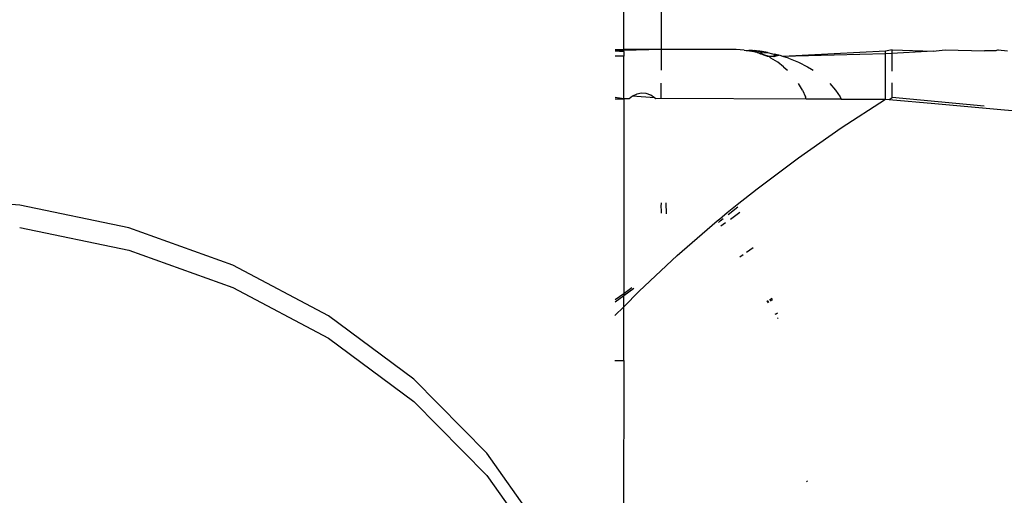
# Model space of a CAD drawing. Extents: x -2031 to 1971, y -1791 to 1622.
# Drawn here: x -957 to -930, y -960 to -947 of the extents above; entities that cross this region are included whole.
import ezdxf

# ---------------------------------------------------------------- set-up
doc = ezdxf.new("R2010")
doc.units = 0
doc.layers.get('0').update_dxf_attribs({"linetype": 'CONTINUOUS'})

msp = doc.modelspace()

# ---------------------------------------------------------------- linework, layer by layer
for p, q in [((-940.595, -947.872), (-940.594, -946.785)), ((-939.594, -946.698), (-939.595, -947.881)), ((-940.828, -947.881), (-940.595, -947.872)), ((-940.595, -947.907), (-940.828, -947.917)), ((-940.828, -947.917), (-940.595, -947.933)), ((-939.595, -947.881), (-940.595, -947.872)), ((-940.595, -947.872), (-940.595, -947.907)), ((-939.595, -947.881), (-940.595, -947.907)), ((-940.595, -947.933), (-940.595, -947.907)), ((-940.595, -947.933), (-940.595, -948.055)), ((-937.587, -947.883), (-939.595, -947.881)), ((-939.595, -947.881), (-939.595, -948.435)), ((-937.374, -947.894), (-937.587, -947.883)), ((-937.374, -947.894), (-937.319, -947.903)), ((-937.319, -947.903), (-937.291, -947.905)), ((-937.291, -947.905), (-937.255, -947.91)), ((-937.291, -947.905), (-937.223, -947.916)), ((-937.283, -947.904), (-937.255, -947.91)), ((-937.283, -947.904), (-937.238, -947.913)), ((-937.223, -947.916), (-937.255, -947.91)), ((-937.143, -947.905), (-937.239, -947.904)), ((-937.239, -947.904), (-937.089, -947.911)), ((-937.239, -947.904), (-937.064, -947.913)), ((-937.197, -947.921), (-937.223, -947.916)), ((-937.171, -947.927), (-937.223, -947.916)), ((-937.171, -947.927), (-937.197, -947.921)), ((-936.985, -947.966), (-937.197, -947.921)), ((-937.171, -947.927), (-937.143, -947.905)), ((-937.12, -947.938), (-937.171, -947.927)), ((-936.985, -947.966), (-937.171, -947.927)), ((-937.143, -947.905), (-937.089, -947.911)), ((-937.089, -947.911), (-937.12, -947.938)), ((-937.041, -947.916), (-937.089, -947.911)), ((-937.001, -947.921), (-937.041, -947.916)), ((-937.024, -947.964), (-937.041, -947.916)), ((-937.024, -947.964), (-936.985, -947.966)), ((-936.963, -947.927), (-937.001, -947.921)), ((-936.898, -947.966), (-937.001, -947.921)), ((-936.985, -947.966), (-936.934, -947.993)), ((-936.887, -947.938), (-936.963, -947.927)), ((-936.963, -947.927), (-936.898, -947.966)), ((-936.898, -947.966), (-936.963, -947.927)), ((-936.934, -947.993), (-936.898, -947.966)), ((-936.898, -947.966), (-936.887, -947.938)), ((-936.898, -947.966), (-936.742, -947.964)), ((-936.742, -947.964), (-936.887, -947.938)), ((-936.742, -947.964), (-936.607, -947.993)), ((-933.577, -947.922), (-936.329, -948.068)), ((-932.3, -947.921), (-933.578, -948)), ((-933.578, -948), (-933.577, -947.922)), ((-933.401, -947.885), (-933.577, -947.922)), ((-933.402, -948.457), (-933.401, -947.885)), ((-933.401, -947.885), (-932.3, -947.921)), ((-932.3, -947.921), (-931.979, -947.886)), ((-931.979, -947.886), (-930.927, -947.917)), ((-930.62, -947.915), (-930.927, -947.917)), ((-930.559, -947.887), (-930.62, -947.915)), ((-930.559, -947.887), (-930.307, -947.914)), ((-940.595, -948.055), (-940.828, -948.055)), ((-940.596, -949.206), (-940.595, -948.055)), ((-936.934, -947.993), (-936.891, -948.008)), ((-936.891, -948.008), (-936.851, -948.023)), ((-936.702, -948.067), (-936.871, -948.016)), ((-936.825, -948.034), (-936.851, -948.023)), ((-936.851, -948.023), (-936.799, -948.045)), ((-936.799, -948.045), (-936.825, -948.034)), ((-936.702, -948.067), (-936.825, -948.034)), ((-936.748, -948.067), (-936.799, -948.045)), ((-936.702, -948.067), (-936.748, -948.067)), ((-936.651, -948.116), (-936.702, -948.067)), ((-936.572, -948.067), (-936.702, -948.067)), ((-936.471, -948.223), (-936.651, -948.116)), ((-936.607, -947.993), (-936.544, -948.008)), ((-936.572, -948.067), (-936.544, -948.008)), ((-936.572, -948.067), (-936.513, -948.016)), ((-936.572, -948.067), (-936.443, -948.034)), ((-936.544, -948.008), (-936.513, -948.016)), ((-936.483, -948.024), (-936.544, -948.008)), ((-936.513, -948.016), (-936.483, -948.024)), ((-936.443, -948.034), (-936.483, -948.024)), ((-936.312, -948.342), (-936.471, -948.223)), ((-936.405, -948.045), (-936.443, -948.034)), ((-936.329, -948.068), (-936.405, -948.045)), ((-933.578, -948), (-936.329, -948.068)), ((-936.183, -948.116), (-936.329, -948.068)), ((-936.183, -948.116), (-935.914, -948.224)), ((-935.914, -948.224), (-935.675, -948.343)), ((-933.578, -949.21), (-933.578, -948)), ((-936.312, -948.342), (-936.24, -948.405)), ((-936.24, -948.405), (-936.209, -948.437)), ((-935.675, -948.343), (-935.567, -948.405)), ((-935.567, -948.405), (-935.516, -948.437)), ((-939.596, -949.198), (-939.595, -948.786)), ((-935.809, -948.968), (-935.911, -948.793)), ((-935.809, -948.968), (-935.728, -949.147)), ((-935.073, -948.794), (-934.921, -948.968)), ((-934.921, -948.968), (-934.798, -949.148)), ((-933.402, -949.168), (-933.402, -948.772)), ((-940.596, -949.206), (-940.829, -949.164)), ((-940.829, -949.206), (-940.596, -949.206)), ((-940.596, -949.206), (-940.599, -954.43)), ((-940.456, -949.206), (-940.596, -949.206)), ((-940.36, -949.129), (-940.456, -949.206)), ((-940.245, -949.077), (-940.36, -949.129)), ((-939.77, -949.174), (-940.36, -949.129)), ((-940.121, -949.055), (-940.245, -949.077)), ((-939.995, -949.064), (-940.121, -949.055)), ((-939.875, -949.105), (-939.995, -949.064)), ((-939.77, -949.174), (-939.875, -949.105)), ((-939.74, -949.207), (-939.77, -949.174)), ((-939.596, -949.198), (-939.74, -949.207)), ((-935.707, -949.209), (-939.596, -949.198)), ((-935.707, -949.209), (-935.728, -949.147)), ((-934.767, -949.21), (-935.707, -949.209)), ((-934.798, -949.148), (-934.767, -949.21)), ((-934.767, -949.21), (-933.578, -949.21)), ((-934.766, -949.982), (-933.578, -949.21)), ((-933.578, -949.21), (-933.481, -949.219)), ((-933.481, -949.219), (-933.402, -949.168)), ((-933.481, -949.219), (-932.255, -949.333)), ((-930.939, -949.398), (-933.402, -949.168)), ((-932.255, -949.333), (-930.881, -949.457)), ((-930.881, -949.457), (-928.728, -949.649)), ((-935.914, -950.783), (-934.766, -949.982)), ((-937.022, -951.614), (-935.914, -950.783)), ((-937.561, -952.041), (-937.022, -951.614)), ((-956.794, -952.052), (-959.797, -951.845)), ((-953.864, -952.663), (-956.794, -952.052)), ((-939.597, -951.995), (-939.6, -952.09)), ((-939.6, -952.09), (-939.597, -952.198)), ((-939.472, -951.998), (-939.457, -952.292)), ((-937.826, -952.257), (-937.561, -952.041)), ((-937.801, -952.309), (-937.539, -952.099)), ((-939.597, -952.198), (-939.597, -952.273)), ((-938.09, -952.475), (-938.024, -952.42)), ((-938.024, -952.42), (-937.958, -952.365)), ((-938.014, -952.479), (-937.932, -952.414)), ((-937.958, -952.365), (-937.826, -952.257)), ((-937.482, -952.252), (-937.739, -952.437)), ((-956.794, -952.652), (-953.865, -953.263)), ((-951.082, -953.663), (-953.864, -952.663)), ((-939.162, -953.406), (-938.09, -952.475)), ((-938.062, -952.519), (-938.014, -952.479)), ((-937.868, -952.53), (-937.998, -952.623)), ((-937.127, -953.202), (-937.306, -953.328)), ((-953.865, -953.263), (-951.082, -954.263)), ((-940.188, -954.367), (-939.162, -953.406)), ((-937.397, -953.391), (-937.488, -953.455)), ((-948.513, -955.028), (-951.082, -953.663)), ((-951.082, -954.263), (-948.514, -955.628)), ((-940.599, -954.43), (-940.379, -954.268)), ((-940.325, -954.296), (-940.599, -954.492)), ((-940.833, -954.586), (-940.599, -954.43)), ((-940.599, -954.492), (-940.833, -954.661)), ((-940.599, -954.782), (-940.188, -954.367)), ((-940.599, -954.43), (-940.599, -954.492)), ((-940.599, -954.782), (-940.599, -954.492)), ((-936.69, -954.597), (-936.622, -954.554)), ((-940.834, -955.02), (-940.599, -954.782)), ((-940.6, -956.222), (-940.599, -954.782)), ((-936.76, -954.64), (-936.725, -954.618)), ((-936.706, -954.652), (-936.741, -954.672)), ((-936.607, -954.596), (-936.673, -954.633)), ((-946.223, -956.723), (-948.513, -955.028)), ((-936.51, -954.968), (-936.547, -954.988)), ((-936.51, -954.968), (-936.478, -954.942)), ((-936.454, -955.083), (-936.48, -955.097)), ((-948.514, -955.628), (-946.224, -957.323)), ((-940.834, -956.222), (-940.6, -956.222)), ((-940.6, -956.222), (-940.604, -964.016)), ((-944.268, -958.709), (-946.223, -956.723)), ((-946.224, -957.323), (-944.268, -959.309)), ((-942.695, -960.934), (-944.268, -958.709)), ((-944.268, -959.309), (-942.695, -961.534)), ((-935.67, -959.457), (-935.7, -959.477))]:
    msp.add_line(p, q)

doc.saveas('drawing.dxf')
